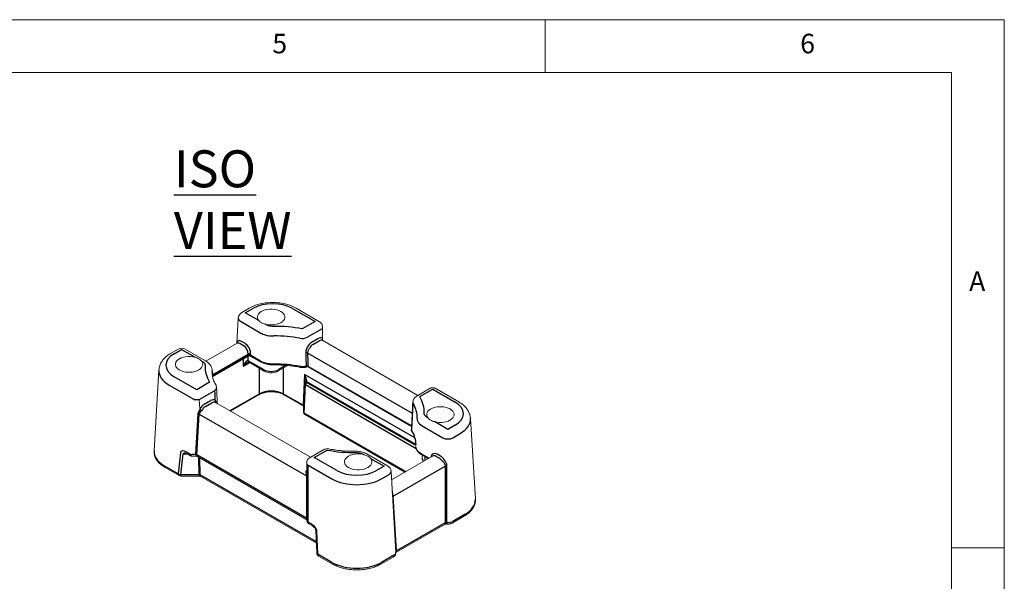
# Model space of a CAD drawing. Units: millimetres. Extents: x 5 to 292, y 5 to 205.
# Drawn here: x 199 to 292, y 152 to 205 of the extents above; entities that cross this region are included whole.
import ezdxf

# ---------------------------------------------------------------- set-up
doc = ezdxf.new("R2010")
doc.units = ezdxf.units.MM
doc.layers.add('FORMAT', color=7, linetype='Continuous')
doc.layers.add('VISIBLE_(ISO)', color=179, linetype='Continuous', lineweight=15)
doc.layers.add('VISIBLE_NARROW_(ISO)', color=179, linetype='Continuous', lineweight=30)
doc.styles.add('SLDTEXTSTYLE0', font='TXT', dxfattribs={"width": 0.75})

# ---------------------------------------------------------------- blocks, each defined once
blk = doc.blocks.new('A$C61214526')
at = {"layer": 'VISIBLE_(ISO)'}
for p, q in [((27.06, 74.34), (24.95, 73.13)), ((47.06, 70.49), (40.36, 74.34)), ((23.52, 64.39), (23.96, 71.52)), ((47.85, 68.49), (47.85, 69.11)), ((47.85, 65.75), (47.85, 68.49)), ((14.7, 59.31), (23.59, 64.43)), ((47.97, 65.13), (74.99, 49.56)), ((6.83, 62.69), (4.73, 61.48)), ((14.67, 59.33), (8.83, 62.69)), ((16.64, 54.85), (26.87, 60.74)), ((31.35, 56.47), (27, 58.97)), ((27.37, 60.74), (30.35, 59.03)), ((0.01, 33.84), (1.39, 56.77)), ((37.99, 58.06), (35.22, 56.47)), ((43.78, 57.66), (73.18, 40.73)), ((78.69, 51.69), (74.52, 49.29)), ((79.35, 51.72), (78.79, 51.72)), ((86.59, 47.72), (79.9, 51.57)), ((13.04, 45.71), (12.88, 48.35)), ((29.79, 49.73), (21.72, 45.08)), ((42.49, 46.52), (36.92, 49.73)), ((17.44, 47.55), (44.47, 31.99)), ((42.53, 44.66), (42.53, 46.55)), ((71.29, 27.8), (42.78, 44.22)), ((91.31, 20.08), (89.93, 43.01)), ((48.22, 34.15), (44.06, 31.75)), ((10.36, 32.44), (9.31, 33.04)), ((10.86, 32.31), (12.04, 32.31)), ((12.21, 32.26), (43.47, 14.26)), ((66.37, 29.56), (60.52, 32.92)), ((67.51, 25.62), (79.14, 32.32)), ((76, 32.74), (77.93, 31.63)), ((76.21, 31.62), (76.17, 32.64)), ((7.11, 26.78), (3.13, 29.07)), ((43.47, 30.73), (43.47, 30.11)), ((43.47, 30.11), (43.47, 13.95)), ((12.76, 26.65), (7.61, 26.65)), ((46.16, 7.62), (13.32, 26.53)), ((68.75, 5.01), (67.37, 27.95)), ((88.19, 15.31), (84.7, 13.3)), ((45.01, 12.48), (43.97, 13.09)), ((46.27, 4.77), (46.01, 11.22)), ((82.74, 12.99), (68.75, 4.93)), ((50.75, 1.65), (46.77, 3.94)), ((67.96, 3.66), (64.47, 1.65))]:
    blk.add_line(p, q, dxfattribs=at)
for centre, radius, start, end in [((25.95, 71.4), 2, 119.936, 176.5431), ((7.83, 60.96), 2, 60.064, 119.936), ((27.12, 60.31), 0.5, 60.064, 119.936), ((15.8, 51.66), 2, 2.8028, 31.6312), ((75.52, 47.56), 2, 119.936, 177.1611), ((43.03, 44.66), 0.5, 180, 240.064), ((49.22, 32.41), 2, 78.4555, 119.936), ((10.86, 33.31), 1, 240.064, 270), ((65.37, 27.83), 2, 3.4569, 60.064), ((7.61, 27.65), 1, 240.064, 270), ((44.47, 13.95), 1, 180, 240.064), ((47.27, 4.81), 1, 182.3089, 240.064)]:
    blk.add_arc(centre, radius, start, end, dxfattribs=at)
for centre, major_axis, ratio, start_param, end_param in [((33.29, 71.81), (-3.9, 0), 0.575862, 1.118146, 6.735836), ((46.11, 69.2), (-1.51, 0.92), 0.943646, 3.661665, 3.70359), ((45.85, 67.34), (-1.75, -1.83), 0.528741, 2.638054, 2.672961), ((9.95, 58.37), (3.9, 0), 0.575862, 1.118146, 6.735836), ((26.24, 59.07), (0.875, -0.218), 0.17967, 0.560775, 0.612634), ((55994.95, -30953.23), (-41628.26, 67000.46), 0.560138, 0.783498, 0.783522), ((28344.83, 17192.01), (18900.31, 35481.27), 0.596419, 2.356862, 2.357), ((79.27, 49.72), (0.53, -1.99), 0.318338, 3.056689, 3.226496), ((14.88, 49.5), (1.76, 1.75), 0.550519, 2.653752, 2.688658), ((-28522.55, -15642.61), (21255.92, 34346.36), 0.558953, 5.491591, 5.491828), ((81.37, 44.12), (-3.9, 0), 0.575862, 1.118146, 6.735836), ((78.43, 42.8), (-3.65, 0.26), 0.904401, 0.010629, 0.025751), ((45.47, 30.25), (-1.85, 1.07), 0.718475, 5.889519, 6.641945), ((45.47, 31.88), (-1.8, -1.73), 0.507965, 5.794106, 5.829012), ((58.03, 30.68), (3.9, 0), 0.575862, 1.118146, 6.735836)]:
    blk.add_ellipse(centre, major_axis=major_axis, ratio=ratio, start_param=start_param, end_param=end_param, dxfattribs=at)
for points, knots in [([(27.06, 74.34), (27.81, 74.77), (28.64, 75.12), (30.4, 75.63), (31.33, 75.8), (33.23, 75.98), (34.19, 75.98), (36.09, 75.8), (37.02, 75.63), (38.78, 75.12), (39.61, 74.77), (40.36, 74.34)], [-0.784789, -0.784789, -0.784789, -0.784789, -0.470874, -0.470874, -0.156958, -0.156958, 0.156958, 0.156958, 0.470874, 0.470874, 0.784789, 0.784789, 0.784789, 0.784789]), ([(31.58, 69.79), (31.18, 69.9), (30.82, 70.04), (30.53, 70.21), (30.24, 70.38), (29.97, 70.6), (29.78, 70.83)], [1.9673037, 1.9673037, 1.9673037, 1.9673037, 2.0915964, 2.0915964, 2.0915964, 2.215889, 2.215889, 2.215889, 2.215889]), ([(47.06, 70.49), (47.15, 70.43), (47.23, 70.37), (47.39, 70.24), (47.47, 70.16), (47.6, 69.99), (47.65, 69.89), (47.75, 69.7), (47.78, 69.6), (47.83, 69.39), (47.85, 69.28), (47.85, 69.18)], [-0.7873319, -0.7873319, -0.7873319, -0.7873319, -0.6368468, -0.6368468, -0.4863618, -0.4863618, -0.3358767, -0.3358767, -0.1853916, -0.1853916, -0.0349066, -0.0349066, -0.0349066, -0.0349066]), ([(23.62, 64.45), (23.62, 64.45), (23.62, 64.45), (23.61, 64.44), (23.6, 64.43), (23.59, 64.43)], [0.13987951, 0.13987951, 0.13987951, 0.13987951, 0.15289611, 0.15289611, 0.19112014, 0.19112014, 0.19112014, 0.19112014]), ([(47.85, 65.45), (47.85, 65.47), (47.85, 65.5), (47.85, 65.57), (47.85, 65.6), (47.85, 65.68), (47.85, 65.72), (47.85, 65.75)], [0.05169573, 0.05169573, 0.05169573, 0.05169573, 0.05851109, 0.05851109, 0.06795995, 0.06795995, 0.0785613, 0.0785613, 0.0785613, 0.0785613]), ([(48, 65.11), (47.99, 65.12), (47.97, 65.13), (47.93, 65.18), (47.91, 65.22), (47.86, 65.32), (47.85, 65.38), (47.85, 65.45)], [-0.0406953, -0.0406953, -0.0406953, -0.0406953, -0.03480151, -0.03480151, -0.01945217, -0.01945217, 0, 0, 0, 0]), ([(1.39, 56.77), (1.42, 57.18), (1.49, 57.57), (1.74, 58.34), (1.91, 58.7), (2.32, 59.38), (2.56, 59.7), (3.1, 60.28), (3.39, 60.55), (4.03, 61.05), (4.37, 61.27), (4.73, 61.48)], [0.0347297, 0.0347297, 0.0347297, 0.0347297, 0.1847416, 0.1847416, 0.3347535, 0.3347535, 0.4847654, 0.4847654, 0.6347773, 0.6347773, 0.7847892, 0.7847892, 0.7847892, 0.7847892]), ([(11.66, 60.39), (12.05, 60.28), (12.42, 60.12), (12.71, 59.95), (13, 59.78), (13.27, 59.58), (13.46, 59.35)], [1.9673037, 1.9673037, 1.9673037, 1.9673037, 2.0915964, 2.0915964, 2.0915964, 2.215889, 2.215889, 2.215889, 2.215889]), ([(14.67, 59.33), (14.85, 59.22), (15.03, 59.1), (15.37, 58.84), (15.54, 58.69), (15.84, 58.35), (15.99, 58.16), (16.23, 57.75), (16.34, 57.52), (16.49, 57.03), (16.54, 56.77), (16.55, 56.51)], [0, 0, 0, 0, 0.0455828, 0.0455828, 0.0911657, 0.0911657, 0.1367485, 0.1367485, 0.1823314, 0.1823314, 0.2279142, 0.2279142, 0.2279142, 0.2279142]), ([(26.98, 58.98), (26.98, 58.98), (26.97, 58.98), (26.96, 58.99), (26.95, 58.99), (26.91, 58.99), (26.88, 58.99), (26.8, 58.97), (26.75, 58.96), (26.65, 58.91), (26.58, 58.88), (26.52, 58.85)], [0.1160884, 0.1160884, 0.1160884, 0.1160884, 0.1915995, 0.1915995, 0.3482924, 0.3482924, 0.5049853, 0.5049853, 0.6616781, 0.6616781, 0.818371, 0.818371, 0.818371, 0.818371]), ([(30.35, 59.03), (30.55, 58.91), (30.76, 58.81), (31.2, 58.63), (31.43, 58.55), (31.91, 58.41), (32.16, 58.36), (32.66, 58.27), (32.92, 58.24), (33.45, 58.2), (33.71, 58.2), (33.97, 58.2)], [0, 0, 0, 0, 0.0742591, 0.0742591, 0.1485182, 0.1485182, 0.2227773, 0.2227773, 0.2970364, 0.2970364, 0.3712955, 0.3712955, 0.3712955, 0.3712955]), ([(35.22, 56.47), (34.99, 56.33), (34.75, 56.23), (34.23, 56.08), (33.97, 56.03), (33.42, 55.98), (33.15, 55.98), (32.61, 56.03), (32.34, 56.08), (31.82, 56.23), (31.58, 56.33), (31.35, 56.47)], [0, 0, 0, 0, 0.314159, 0.314159, 0.628319, 0.628319, 0.942478, 0.942478, 1.256637, 1.256637, 1.570796, 1.570796, 1.570796, 1.570796]), ([(33.97, 58.2), (34.49, 58.21), (35.01, 58.21), (36.04, 58.19), (36.55, 58.17), (37.58, 58.1), (38.09, 58.05), (39.1, 57.94), (39.6, 57.87), (40.6, 57.71), (41.09, 57.62), (41.57, 57.52)], [3.8867664, 3.8867664, 3.8867664, 3.8867664, 3.9649291, 3.9649291, 4.0430917, 4.0430917, 4.1212544, 4.1212544, 4.1994171, 4.1994171, 4.2775797, 4.2775797, 4.2775797, 4.2775797]), ([(41.57, 57.52), (41.69, 57.49), (41.81, 57.48), (42.05, 57.46), (42.17, 57.45), (42.41, 57.46), (42.53, 57.47), (42.77, 57.51), (42.88, 57.53), (43.11, 57.6), (43.22, 57.64), (43.32, 57.68)], [0, 0, 0, 0, 0.0305108, 0.0305108, 0.0610215, 0.0610215, 0.0915323, 0.0915323, 0.1220431, 0.1220431, 0.1525538, 0.1525538, 0.1525538, 0.1525538]), ([(43.78, 57.66), (43.75, 57.67), (43.73, 57.69), (43.68, 57.71), (43.65, 57.72), (43.58, 57.73), (43.55, 57.73), (43.48, 57.73), (43.45, 57.72), (43.38, 57.71), (43.35, 57.7), (43.32, 57.68)], [0.083044287, 0.083044287, 0.083044287, 0.083044287, 0.084281921, 0.084281921, 0.085519556, 0.085519556, 0.086757191, 0.086757191, 0.087994826, 0.087994826, 0.089232461, 0.089232461, 0.089232461, 0.089232461]), ([(17.5, 52.71), (17.38, 52.91), (17.27, 53.11), (17.07, 53.51), (16.98, 53.7), (16.83, 54.1), (16.77, 54.3), (16.67, 54.69), (16.63, 54.88), (16.57, 55.27), (16.55, 55.46), (16.54, 55.66)], [2.0153338, 2.0153338, 2.0153338, 2.0153338, 2.078586, 2.078586, 2.1418381, 2.1418381, 2.2050903, 2.2050903, 2.2683424, 2.2683424, 2.3315946, 2.3315946, 2.3315946, 2.3315946]), ([(29.79, 49.73), (29.96, 49.83), (30.15, 49.92), (30.56, 50.09), (30.77, 50.17), (31.23, 50.31), (31.46, 50.36), (31.95, 50.46), (32.21, 50.5), (32.72, 50.55), (32.98, 50.57), (33.51, 50.57), (33.77, 50.56), (34.29, 50.52), (34.55, 50.49), (35.05, 50.41), (35.29, 50.35), (35.76, 50.23), (35.98, 50.16), (36.46, 49.97), (36.7, 49.85), (36.92, 49.73)], [-0.784789, -0.784789, -0.784789, -0.784789, -0.633494, -0.633494, -0.48158, -0.48158, -0.328902, -0.328902, -0.175563, -0.175563, -0.021789, -0.021789, 0.132158, 0.132158, 0.286008, 0.286008, 0.439494, 0.439494, 0.592373, 0.592373, 0.784789, 0.784789, 0.784789, 0.784789]), ([(79.35, 51.72), (79.38, 51.72), (79.42, 51.72), (79.5, 51.71), (79.54, 51.71), (79.61, 51.69), (79.65, 51.68), (79.73, 51.65), (79.76, 51.64), (79.83, 51.61), (79.87, 51.59), (79.9, 51.57)], [-0.9571386, -0.9571386, -0.9571386, -0.9571386, -0.9231772, -0.9231772, -0.8892159, -0.8892159, -0.8552545, -0.8552545, -0.8212932, -0.8212932, -0.7873319, -0.7873319, -0.7873319, -0.7873319]), ([(86.59, 47.72), (86.95, 47.51), (87.29, 47.28), (87.93, 46.79), (88.22, 46.52), (88.76, 45.93), (89, 45.62), (89.41, 44.94), (89.58, 44.57), (89.83, 43.81), (89.91, 43.41), (89.93, 43.01)], [-0.7847892, -0.7847892, -0.7847892, -0.7847892, -0.6347773, -0.6347773, -0.4847654, -0.4847654, -0.3347535, -0.3347535, -0.1847416, -0.1847416, -0.0347297, -0.0347297, -0.0347297, -0.0347297]), ([(13.04, 45.71), (13.04, 45.65), (13.05, 45.6), (13.09, 45.53), (13.12, 45.5), (13.15, 45.48), (13.16, 45.47), (13.16, 45.47)], [0, 0, 0, 0, 0.02023765, 0.02023765, 0.03436573, 0.03436573, 0.03669406, 0.03669406, 0.03669406, 0.03669406]), ([(13.53, 45.16), (13.53, 45.16), (13.53, 45.16), (13.5, 45.19), (13.47, 45.22), (13.39, 45.29), (13.35, 45.33), (13.26, 45.4), (13.21, 45.44), (13.16, 45.47)], [-0.00024765, -0.00024765, -0.00024765, -0.00024765, 0, 0, 0.01585073, 0.01585073, 0.03121626, 0.03121626, 0.05068895, 0.05068895, 0.05068895, 0.05068895]), ([(42.49, 46.52), (42.5, 46.51), (42.52, 46.5), (42.53, 46.49), (42.53, 46.49), (42.53, 46.49)], [1.1766292, 1.1766292, 1.1766292, 1.1766292, 1.334296, 1.334296, 1.3512146, 1.3512146, 1.3512146, 1.3512146]), ([(74.78, 43.11), (74.78, 43.11), (74.78, 43.1), (74.78, 43.09), (74.78, 43.08), (74.78, 43.07), (74.78, 43.07), (74.78, 43.05), (74.78, 43.05), (74.78, 43.04), (74.77, 43.03), (74.77, 43.02)], [5.522387025, 5.522387025, 5.522387025, 5.522387025, 5.524336649, 5.524336649, 5.526286272, 5.526286272, 5.528235896, 5.528235896, 5.53018552, 5.53018552, 5.532135144, 5.532135144, 5.532135144, 5.532135144]), ([(79.66, 42.1), (79.27, 42.21), (78.9, 42.35), (78.61, 42.52), (78.32, 42.69), (78.05, 42.91), (77.86, 43.14)], [1.9673037, 1.9673037, 1.9673037, 1.9673037, 2.0915964, 2.0915964, 2.0915964, 2.215889, 2.215889, 2.215889, 2.215889]), ([(73.14, 39.89), (73.14, 39.85), (73.14, 39.81), (73.14, 39.72), (73.15, 39.68), (73.17, 39.59), (73.18, 39.55), (73.21, 39.47), (73.23, 39.43), (73.26, 39.35), (73.28, 39.32), (73.31, 39.28)], [0.11343104, 0.11343104, 0.11343104, 0.11343104, 0.12480258, 0.12480258, 0.13617413, 0.13617413, 0.14754567, 0.14754567, 0.15891722, 0.15891722, 0.17028877, 0.17028877, 0.17028877, 0.17028877]), ([(73.31, 39.28), (73.47, 39.02), (73.62, 38.76), (73.87, 38.24), (73.98, 37.98), (74.17, 37.45), (74.25, 37.18), (74.36, 36.65), (74.4, 36.38), (74.45, 35.91), (74.45, 35.7), (74.45, 35.5)], [5.1471982, 5.1471982, 5.1471982, 5.1471982, 5.222236, 5.222236, 5.2972737, 5.2972737, 5.3723115, 5.3723115, 5.4473493, 5.4473493, 5.5047652, 5.5047652, 5.5047652, 5.5047652]), ([(0.01, 33.84), (-0.02, 33.46), (0.01, 33.08), (0.18, 32.34), (0.32, 31.98), (0.68, 31.3), (0.9, 30.97), (1.42, 30.36), (1.72, 30.07), (2.38, 29.54), (2.75, 29.3), (3.13, 29.07)], [-0.0347297, -0.0347297, -0.0347297, -0.0347297, 0.1291741, 0.1291741, 0.2930779, 0.2930779, 0.4569816, 0.4569816, 0.6208854, 0.6208854, 0.7847892, 0.7847892, 0.7847892, 0.7847892]), ([(57.26, 33.69), (56.74, 33.68), (56.22, 33.69), (55.18, 33.71), (54.67, 33.73), (53.63, 33.8), (53.12, 33.85), (52.1, 33.96), (51.6, 34.03), (50.6, 34.19), (50.1, 34.27), (49.62, 34.37)], [0.7510502, 0.7510502, 0.7510502, 0.7510502, 0.8260919, 0.8260919, 0.9011336, 0.9011336, 0.9761754, 0.9761754, 1.0512171, 1.0512171, 1.1262588, 1.1262588, 1.1262588, 1.1262588]), ([(57.26, 33.69), (57.49, 33.7), (57.72, 33.69), (58.17, 33.66), (58.39, 33.63), (58.84, 33.55), (59.06, 33.5), (59.49, 33.38), (59.71, 33.31), (60.12, 33.14), (60.33, 33.04), (60.52, 32.92)], [0, 0, 0, 0, 0.0491537, 0.0491537, 0.0983074, 0.0983074, 0.1474611, 0.1474611, 0.1966148, 0.1966148, 0.2457685, 0.2457685, 0.2457685, 0.2457685]), ([(74.43, 35.09), (74.43, 34.9), (74.44, 34.71), (74.53, 34.35), (74.6, 34.17), (74.78, 33.83), (74.89, 33.67), (75.15, 33.37), (75.3, 33.23), (75.63, 32.97), (75.81, 32.85), (76, 32.74)], [0.0069547, 0.0069547, 0.0069547, 0.0069547, 0.0798228, 0.0798228, 0.152691, 0.152691, 0.2255592, 0.2255592, 0.2984274, 0.2984274, 0.3712955, 0.3712955, 0.3712955, 0.3712955]), ([(8.93, 33.18), (8.94, 33.18), (8.95, 33.18), (8.97, 33.18), (8.99, 33.18), (9.04, 33.16), (9.07, 33.16), (9.13, 33.13), (9.16, 33.12), (9.23, 33.09), (9.27, 33.07), (9.31, 33.04)], [1.0064839, 1.0064839, 1.0064839, 1.0064839, 1.1292155, 1.1292155, 1.251947, 1.251947, 1.3746786, 1.3746786, 1.4974101, 1.4974101, 1.6201417, 1.6201417, 1.6201417, 1.6201417]), ([(12.04, 32.31), (12.05, 32.31), (12.06, 32.31), (12.09, 32.31), (12.1, 32.3), (12.12, 32.3), (12.14, 32.3), (12.16, 32.29), (12.17, 32.28), (12.19, 32.27), (12.2, 32.27), (12.21, 32.26)], [-0.9571386, -0.9571386, -0.9571386, -0.9571386, -0.9231772, -0.9231772, -0.8892159, -0.8892159, -0.8552545, -0.8552545, -0.8212932, -0.8212932, -0.7873319, -0.7873319, -0.7873319, -0.7873319]), ([(59.74, 32.7), (60.14, 32.59), (60.5, 32.43), (60.79, 32.26), (61.09, 32.09), (61.35, 31.89), (61.54, 31.66)], [1.9673037, 1.9673037, 1.9673037, 1.9673037, 2.0915964, 2.0915964, 2.0915964, 2.215889, 2.215889, 2.215889, 2.215889]), ([(76.47, 30.79), (76.47, 30.79), (76.47, 30.8), (76.39, 30.92), (76.33, 31.05), (76.25, 31.33), (76.22, 31.47), (76.21, 31.62)], [2.0198231, 2.0198231, 2.0198231, 2.0198231, 2.0272753, 2.0272753, 2.179435, 2.179435, 2.3315946, 2.3315946, 2.3315946, 2.3315946]), ([(43.24, 28.05), (43.24, 28.05), (43.24, 28.04), (43.29, 28.04), (43.33, 28.03), (43.39, 28.02), (43.41, 28.01), (43.46, 28.01), (43.47, 28.01), (43.47, 28.02)], [-0.05088292, -0.05088292, -0.05088292, -0.05088292, -0.05063553, -0.05063553, -0.03480151, -0.03480151, -0.01945217, -0.01945217, 0, 0, 0, 0]), ([(12.76, 26.65), (12.81, 26.65), (12.86, 26.65), (12.95, 26.64), (13, 26.63), (13.08, 26.61), (13.12, 26.6), (13.2, 26.58), (13.23, 26.57), (13.28, 26.55), (13.31, 26.54), (13.32, 26.53)], [-0.3924468, -0.3924468, -0.3924468, -0.3924468, -0.2354681, -0.2354681, -0.0784894, -0.0784894, 0.0784894, 0.0784894, 0.2354681, 0.2354681, 0.3924468, 0.3924468, 0.3924468, 0.3924468]), ([(88.19, 15.31), (88.57, 15.53), (88.94, 15.78), (89.6, 16.31), (89.9, 16.59), (90.42, 17.21), (90.64, 17.53), (91, 18.22), (91.14, 18.58), (91.31, 19.32), (91.34, 19.7), (91.31, 20.08)], [-0.7847892, -0.7847892, -0.7847892, -0.7847892, -0.6208854, -0.6208854, -0.4569816, -0.4569816, -0.2930779, -0.2930779, -0.1291741, -0.1291741, 0.0347297, 0.0347297, 0.0347297, 0.0347297]), ([(45.98, 11.37), (45.97, 11.4), (45.95, 11.44), (45.91, 11.53), (45.88, 11.59), (45.8, 11.74), (45.74, 11.82), (45.6, 12), (45.52, 12.08), (45.36, 12.24), (45.28, 12.31), (45.13, 12.41), (45.07, 12.45), (45.01, 12.48)], [0.387667, 0.387667, 0.387667, 0.387667, 0.521346, 0.521346, 0.700793, 0.700793, 0.946195, 0.946195, 1.19269, 1.19269, 1.439185, 1.439185, 1.620142, 1.620142, 1.620142, 1.620142]), ([(46.01, 11.22), (46.01, 11.23), (46.01, 11.23), (46.01, 11.24), (46.01, 11.25), (46.01, 11.27), (46.01, 11.28), (46, 11.3), (46, 11.31), (45.99, 11.34), (45.99, 11.35), (45.98, 11.37)], [0.0842519, 0.0842519, 0.0842519, 0.0842519, 0.1449349, 0.1449349, 0.2056178, 0.2056178, 0.2663008, 0.2663008, 0.3269837, 0.3269837, 0.3876667, 0.3876667, 0.3876667, 0.3876667]), ([(83.03, 13.04), (83.01, 13.04), (82.99, 13.04), (82.94, 13.04), (82.92, 13.04), (82.88, 13.04), (82.86, 13.03), (82.82, 13.02), (82.8, 13.02), (82.77, 13), (82.75, 13), (82.74, 12.99)], [0.1155715, 0.1155715, 0.1155715, 0.1155715, 0.12041335, 0.12041335, 0.12525519, 0.12525519, 0.13009704, 0.13009704, 0.13493888, 0.13493888, 0.13978073, 0.13978073, 0.13978073, 0.13978073]), ([(83.03, 13.04), (83.14, 13.02), (83.25, 13), (83.48, 12.99), (83.59, 13), (83.82, 13.01), (83.93, 13.03), (84.16, 13.08), (84.27, 13.11), (84.48, 13.19), (84.59, 13.24), (84.7, 13.3)], [-0.295253, -0.295253, -0.295253, -0.295253, -0.079245, -0.079245, 0.136764, 0.136764, 0.352772, 0.352772, 0.568781, 0.568781, 0.784789, 0.784789, 0.784789, 0.784789]), ([(67.96, 3.66), (68.04, 3.71), (68.12, 3.76), (68.27, 3.88), (68.34, 3.95), (68.48, 4.11), (68.54, 4.2), (68.65, 4.41), (68.69, 4.52), (68.75, 4.76), (68.76, 4.89), (68.75, 5.01)], [-0.7847892, -0.7847892, -0.7847892, -0.7847892, -0.6208854, -0.6208854, -0.4569816, -0.4569816, -0.2930779, -0.2930779, -0.1291741, -0.1291741, 0.0347297, 0.0347297, 0.0347297, 0.0347297]), ([(50.75, 1.65), (51.12, 1.44), (51.52, 1.24), (52.35, 0.89), (52.79, 0.74), (53.7, 0.47), (54.17, 0.36), (55.13, 0.18), (55.62, 0.11), (56.61, 0.02), (57.11, 0), (58.11, 0), (58.61, 0.02), (59.6, 0.11), (60.09, 0.18), (61.05, 0.36), (61.52, 0.47), (62.43, 0.74), (62.87, 0.89), (63.7, 1.24), (64.1, 1.44), (64.47, 1.65)], [-0.784789, -0.784789, -0.784789, -0.784789, -0.627831, -0.627831, -0.470874, -0.470874, -0.313916, -0.313916, -0.156958, -0.156958, 0, 0, 0.156958, 0.156958, 0.313916, 0.313916, 0.470874, 0.470874, 0.627831, 0.627831, 0.784789, 0.784789, 0.784789, 0.784789])]:
    blk.add_open_spline(points, degree=3, knots=knots, dxfattribs=at)
at = {"layer": 'VISIBLE_NARROW_(ISO)'}
for p, q in [((25.95, 73.03), (28.06, 74.24)), ((29.78, 70.83), (25.95, 73.03)), ((39.36, 74.24), (45.77, 70.55)), ((24.54, 70.64), (30.38, 67.27)), ((45.77, 70.55), (42.1, 68.44)), ((31.79, 69.67), (31.58, 69.79)), ((43.52, 66.05), (47.85, 68.55)), ((25.78, 64.35), (24.86, 64.88)), ((46.6, 65.64), (44.78, 64.59)), ((45.14, 63.99), (46.95, 65.04)), ((5.72, 61.38), (7.83, 62.59)), ((7.83, 62.59), (11.66, 60.39)), ((24.51, 64.28), (25.43, 63.75)), ((13.46, 59.35), (13.67, 59.23)), ((16.6, 55.4), (26.78, 61.27)), ((26.77, 60.85), (16.61, 55.01)), ((25.38, 59.88), (25.38, 57.88)), ((25.38, 57.88), (27.14, 58.89)), ((26.78, 61.27), (26.77, 60.88)), ((26.79, 59.4), (26.79, 60.7)), ((31.14, 56.9), (26.79, 59.4)), ((27.47, 60.87), (27.49, 61.25)), ((30.25, 59.27), (27.47, 60.87)), ((43.71, 61.55), (73.37, 44.47)), ((29.89, 57.3), (29.89, 49.94)), ((37.52, 58.1), (35.43, 56.9)), ((36.82, 49.94), (36.82, 57.38)), ((73.19, 40.89), (43.84, 57.79)), ((12.13, 51.18), (5.72, 54.87)), ((15.8, 53.29), (12.13, 51.18)), ((42.78, 55.54), (42.38, 46.74)), ((42.53, 46.56), (42.9, 54.67)), ((74.15, 37.48), (42.78, 55.54)), ((43.38, 53.54), (74.45, 35.65)), ((43.38, 53.24), (43.38, 53.54)), ((74.44, 35.35), (43.38, 53.24)), ((4.31, 52.48), (11.09, 48.57)), ((12.88, 48.41), (17.21, 50.9)), ((42.88, 52.85), (42.53, 44.67)), ((42.68, 44.47), (43.02, 52.64)), ((42.88, 53.15), (42.88, 52.85)), ((43.02, 52.64), (74.49, 34.52)), ((75.52, 49.2), (79.19, 51.31)), ((79.19, 51.31), (85.6, 47.62)), ((11.8, 48.35), (12.88, 48.35)), ((16.07, 48.06), (14.26, 47.01)), ((29.89, 49.94), (21.59, 45.16)), ((42.38, 46.74), (36.82, 49.94)), ((14.61, 46.41), (16.43, 47.46)), ((42.53, 44.67), (42.53, 46.56)), ((12.48, 44.33), (11.78, 32.78)), ((12.13, 32.68), (12.83, 44.23)), ((12.83, 44.23), (43.32, 26.67)), ((71.45, 27.9), (42.68, 44.47)), ((77.86, 43.14), (77.65, 43.26)), ((83.49, 39.9), (79.66, 42.1)), ((76.23, 40.87), (82.08, 37.5)), ((85.6, 41.11), (83.49, 39.9)), ((84.9, 37.5), (87.01, 38.72)), ((45.55, 31.94), (49.22, 34.05)), ((7.53, 33.21), (6.9, 27.27)), ((7.61, 27.04), (8.24, 32.99)), ((8.24, 32.99), (8.35, 32.99)), ((8.35, 33.09), (8.35, 32.99)), ((8.35, 32.99), (9.41, 32.99)), ((10.15, 32.93), (9.1, 33.53)), ((11.78, 32.73), (10.86, 32.73)), ((43.32, 14.72), (12.13, 32.68)), ((12.67, 32), (12.76, 27.04)), ((13.11, 26.96), (13.03, 31.79)), ((51.96, 28.25), (45.55, 31.94)), ((59.53, 32.83), (59.74, 32.7)), ((61.54, 31.66), (65.37, 29.46)), ((78.09, 31.72), (75.9, 32.98)), ((77.08, 31.14), (77.05, 32.13)), ((80.16, 32.24), (81.08, 31.71)), ((81.43, 32.3), (80.51, 32.83)), ((6.9, 27.27), (2.93, 29.56)), ((43.76, 29.76), (50.54, 25.86)), ((43.76, 13.57), (43.76, 29.73)), ((65.37, 29.46), (63.26, 28.25)), ((67.93, 20.93), (82.78, 29.48)), ((82.78, 29.48), (82.78, 13.4)), ((83.21, 13.47), (83.21, 29.56)), ((12.76, 27.04), (7.61, 27.04)), ((7.61, 26.65), (7.61, 27.04)), ((12.76, 27.04), (12.76, 26.65)), ((46.13, 7.95), (13.11, 26.96)), ((43.32, 26.67), (43.32, 14.72)), ((64.68, 25.86), (66.78, 27.07)), ((68.87, 5.39), (67.93, 20.93)), ((88.39, 15.8), (84.9, 13.79)), ((44.81, 12.97), (43.76, 13.57)), ((45.98, 11.37), (46.13, 7.95)), ((82.78, 13.38), (68.87, 5.37)), ((46.57, 4.43), (46.31, 10.88)), ((50.54, 2.14), (46.57, 4.43)), ((68.17, 4.15), (64.68, 2.14))]:
    blk.add_line(p, q, dxfattribs=at)
for centre, major_axis, ratio, start_param, end_param in [((33.71, 70.98), (8, 0), 0.576564, 0.786007, 2.355586), ((25.95, 71.4), (-2, 0.12), 0.575161, 0, 0.819519), ((34.77, 56.54), (-21.93, 0), 0.575862, 4.371528, 4.746737), ((46.85, 69.14), (0.999, 0.043), 0.587268, 6.258353, 6.283185), ((45.85, 69.69), (1.84, -1.16), 0.679345, 0.406602, 0.441509), ((24.45, 62.61), (0.93, -1.77), 0.602627, 2.382016, 2.759689), ((24.8, 62.8), (-1.18, 2.21), 0.597823, 5.518506, 5.896179), ((34.77, 54.96), (19.93, 0), 0.575862, 1.229936, 1.605144), ((42.1, 66.81), (-2, -0.02), 0.542467, 1.224263, 2.349753), ((44.84, 62.51), (-1.18, -2.21), 0.597823, 3.906272, 4.694968), ((46.66, 63.56), (-1.18, -2.21), 0.597823, 3.131595, 3.906272), ((47.01, 63.37), (0.93, 1.77), 0.602627, 6.259298, 7.042762), ((25.36, 62.08), (0.93, -1.77), 0.602627, 0.81122, 2.382016), ((25.72, 62.27), (-1.18, 2.21), 0.597823, 3.94771, 5.518506), ((43.36, 61.34), (0.5, 0.017), 0.551538, 0.765687, 2.058051), ((45.2, 62.32), (0.93, 1.77), 0.602627, 0.759577, 1.548273), ((11.39, 58.13), (-8.01, 0), 0.575161, 5.498396, 7.067974), ((26.09, 57.44), (0.64, 1.99), 0.387452, 6.22254, 7.758429), ((26.09, 57.44), (1.44, 1.55), 0.385736, 0.894811, 1.647237), ((27.12, 60.68), (-0.5, 0.015), 0.555336, 3.94378, 5.514577), ((27.12, 60.65), (-0.5, 0), 0.575862, 3.926991, 5.497787), ((27.47, 61.26), (-0.499, -0.867), 0.578093, 5.460947, 5.495853), ((27.12, 61.46), (-0.311, -0.732), 0.228632, 5.790449, 6.577781), ((27.45, 59.86), (-0.474, -0.881), 0.558293, 5.515629, 6.283185), ((26.09, 59.02), (-1, 0), 0.537641, 3.9276, 3.961288), ((27.13, 61.06), (-0.5, 0.015), 0.555336, 3.94378, 5.514577), ((27.5, 59.84), (-0.499, -0.867), 0.578093, 5.53076, 6.283185), ((27.12, 61.46), (-0.311, 0.732), 0.228632, 2.846997, 3.634329), ((27.83, 61.06), (0.25, 0.433), 0.578093, 2.319354, 2.354261), ((11.39, 56.49), (-10.01, 0.12), 0.575385, 6.255388, 7.074907), ((36.47, 57.52), (-21.93, 0), 0.575862, 6.248837, 6.624046), ((36.47, 55.94), (-19.93, 0), 0.575862, 6.248837, 6.307785), ((33.29, 58.13), (-3.03, 0), 0.575862, 0.785398, 2.356194), ((34.77, 47.15), (-19.6, 0), 0.575862, 4.3618, 4.752613), ((41.67, 58.01), (-0.103, -0.489), 0.280787, 5.320983, 6.283185), ((43.49, 57.62), (0.5, 0.017), 0.552106, 0.766121, 2.099495), ((43.49, 57.59), (0.5, 0), 0.575862, 0.785398, 2.118662), ((42.93, 54.34), (-0.04, -1.71), 0.021881, 4.519929, 5.487738), ((43.38, 53.13), (-0.5, 0), 0.817547, 4.712389, 6.248279), ((43.38, 52.83), (-0.5, 0), 0.817547, 4.712389, 6.248279), ((43.4, 54.66), (-0.5, 0.013), 0.139686, 5.337897, 6.262888), ((43.38, 52.83), (-0.25, -0.433), 0.578093, 3.925057, 5.460947), ((43.43, 54.33), (-0.26, 1.29), 0.192846, 1.222765, 2.190574), ((15.8, 51.66), (2, 0.1), 0.567935, 5.470191, 6.283185), ((33.36, 47.96), (-4.9, 0), 0.572592, 3.9276, 5.497178), ((43.38, 52.83), (-0.5, 0.021), 0.563634, 0.024333, 0.809226), ((10.09, 49.12), (0.878, -0.876), 0.550519, 0.452935, 0.487841), ((11.8, 48.95), (1, -0.017), 0.546922, 3.936939, 4.721833), ((11.8, 48.92), (0.998, -0.06), 0.575161, 3.961111, 4.747119), ((10.8, 49.5), (-0.64, 1.98), 0.389558, 3.974495, 4.009402), ((16.13, 45.98), (-1.18, -2.21), 0.597823, 3.117576, 3.906272), ((16.49, 45.79), (0.93, 1.77), 0.602627, 6.259298, 7.042762), ((17.7, 47.98), (-0.253, -0.431), 0.801392, 4.744124, 6.279729), ((29.54, 50.16), (0.25, -0.433), 0.578093, 0, 0.752425), ((37.17, 50.16), (-0.25, -0.433), 0.578093, 5.53076, 6.283185), ((75.52, 47.56), (-2, 0.1), 0.582808, 0, 0.369186), ((54.85, 44.97), (21.93, 0), 0.575862, 6.248837, 6.624046), ((79.93, 44.36), (8.01, 0), 0.575161, 5.498396, 7.067974), ((16.01, 44.26), (-3.54, 0), 0.578093, 5.650291, 6.248279), ((16.01, 43.97), (-3.18, 0.28), 0.511023, 5.650367, 6.292591), ((14.32, 44.93), (-1.18, -2.21), 0.597823, 3.906272, 4.680949), ((14.67, 44.74), (0.93, 1.77), 0.602627, 0.759577, 1.653242), ((42.74, 46.96), (-0.25, -0.433), 0.578093, 5.53076, 6.283185), ((42.03, 46.55), (-0.501, -0.016), 0.512124, 3.128133, 3.916467), ((43.03, 46.55), (-0.5, 0), 0.817547, 6.248279, 6.283185), ((54.85, 43.4), (19.93, 0), 0.575862, 6.258585, 6.624046), ((12.48, 44.04), (-0.499, 0.03), 0.575161, 3.961111, 4.747119), ((43.03, 44.66), (-0.5, 0), 0.817547, 6.248279, 6.283185), ((43.03, 44.66), (-0.5, 0.021), 0.563634, 0.024333, 0.809226), ((43.03, 44.66), (-0.25, -0.433), 0.578093, 5.460947, 6.283185), ((79.93, 42.73), (10.01, 0.12), 0.575385, 5.491464, 6.310983), ((73.73, 39.55), (-0.422, -0.268), 0.767816, 5.794604, 6.283185), ((54.85, 35.59), (19.6, 0), 0.575862, 6.275744, 6.633774), ((83.49, 38.26), (-2, 0), 0.534835, 0.786007, 2.355586), ((10.01, 33.6), (-10.01, 0.06), 0.575287, 6.25192, 7.071439), ((9.03, 32.31), (1.32, -1.31), 0.550519, 2.023731, 3.256206), ((56.55, 45.95), (21.93, 0), 0.575862, 4.371528, 4.746737), ((9.03, 32.31), (1.32, -1.31), 0.550519, 3.256206, 3.559621), ((9.74, 32.68), (-1.5, 0.29), 0.271972, 5.94791, 6.251325), ((9.74, 32.68), (-1.5, 0.29), 0.271972, 5.329093, 5.94791), ((10.86, 33.31), (-0.998, 0.06), 0.575161, 0.819519, 1.605526), ((11.78, 32.49), (-0.499, 0.03), 0.575161, 3.961111, 4.747119), ((13.9, 32.73), (-2.12, 0), 0.578093, 6.248279, 6.283185), ((11.78, 32.44), (-0.5, 0), 0.575862, 3.926991, 4.712389), ((12.4, 33.31), (-0.451, -0.98), 0.436219, 5.523928, 6.481066), ((13.9, 32.44), (-1.76, 0.26), 0.454834, 0.031335, 0.066242), ((76.25, 33.17), (-0.25, -0.433), 0.578093, 5.460947, 6.283185), ((79.25, 31.66), (-3.03, 0), 0.575862, 0.0246, 0.489294), ((80.45, 30.75), (-1.18, 2.21), 0.597823, 5.518506, 6.937184), ((80.09, 30.57), (0.93, -1.77), 0.602627, 2.382016, 3.16548), ((81.01, 30.04), (0.93, -1.77), 0.602627, 2.004342, 2.382016), ((81.37, 30.22), (-1.18, 2.21), 0.597823, 5.140832, 5.518506), ((44.31, 27.68), (-1.06, -1.7), 0.55245, 4.623218, 4.838792), ((42.97, 28.45), (0.27, -2.46), 0.094748, 0.753199, 1.395424), ((44.47, 30.14), (-0.999, 0.042), 0.563634, 0.024333, 0.809226), ((45.47, 29.53), (1.81, -1.23), 0.69514, 3.549737, 3.584643), ((44.47, 30.11), (-1, 0), 0.534835, 0, 0.786007), ((44.76, 29.16), (-0.876, 0.913), 0.528741, 0.468632, 0.503538), ((57.61, 31.51), (-8, 0), 0.576564, 0.786007, 2.355586), ((83.14, 29.29), (0.5, 0), 0.534835, 1.428595, 2.355586), ((7.61, 27.65), (-0.499, -0.867), 0.578093, 5.460947, 6.283185), ((7.61, 27.65), (-0.994, 0.105), 0.60191, 0.846011, 1.634345), ((12.76, 26.78), (-0.5, 0.015), 0.519962, 3.941833, 4.726726), ((13.82, 27.39), (-0.499, -0.867), 0.578093, 5.53076, 6.283185), ((42.97, 26.49), (0.5, 0), 0.534835, 0, 0.786007), ((57.61, 29.88), (10, 0), 0.568218, 3.9276, 5.497178), ((65.37, 27.83), (2, 0.12), 0.575161, 5.463666, 6.283185), ((68.29, 20.74), (-0.499, -0.03), 0.575161, 5.463666, 6.042406), ((81.31, 19.84), (10.01, 0.06), 0.575287, 5.494932, 6.314451), ((42.97, 15.71), (0.28, -1.3), 0.162129, 0.641445, 0.676351), ((42.97, 14.53), (0.5, 0), 0.534835, 0, 0.786007), ((44.47, 14.84), (-1.13, -0.3), 0.688636, 6.103161, 6.614152), ((42.97, 14.48), (0.5, 0), 0.575862, 0, 0.785398), ((44.47, 13.95), (-1, 0), 0.534835, 0, 0.786007), ((44.47, 13.95), (-0.499, -0.867), 0.578093, 5.460947, 6.283185), ((45.51, 13.35), (-0.499, -0.867), 0.578093, 5.460947, 6.283185), ((44.81, 11.7), (-1.31, 1.37), 0.528741, 3.983452, 5.215927), ((46.93, 11.69), (-0.948, -0.318), 0.218647, 0, 0.659425), ((47.01, 11.26), (-0.999, -0.04), 0.50484, 0, 0.76505), ((44.81, 11.7), (-1.31, 1.37), 0.528741, 3.680038, 3.983452), ((83.14, 13.21), (0.5, 0), 0.534835, 1.428595, 2.355586), ((83.14, 13.19), (0.5, 0.007), 0.54516, 1.420583, 2.347642), ((83.49, 14.57), (-2, 0), 0.555699, 1.428595, 2.355586), ((46.83, 8.38), (0.499, 0.867), 0.578093, 2.389167, 2.625456), ((45.77, 7.77), (-0.501, 0.04), 0.548502, 3.914412, 3.969051), ((47.27, 4.81), (-0.999, -0.04), 0.50484, 0, 0.76505), ((47.27, 4.81), (-0.499, -0.867), 0.578093, 5.460947, 6.283185), ((66.75, 4.93), (2, 0.06), 0.575511, 5.481042, 6.300561), ((69.23, 5.2), (-0.499, -0.03), 0.575161, 5.463666, 6.042406), ((69.23, 5.18), (-0.499, -0.022), 0.565342, 5.472473, 6.050351), ((57.61, 6.19), (-10, 0), 0.572391, 0.786007, 2.355586)]:
    blk.add_ellipse(centre, major_axis=major_axis, ratio=ratio, start_param=start_param, end_param=end_param, dxfattribs=at)
for points, knots in [([(30.38, 67.27), (30.73, 67.07), (31.14, 66.9), (32.35, 66.54), (33.22, 66.42), (34.09, 66.43)], [-0.2457685, -0.2457685, -0.2457685, -0.2457685, -0.1558027, -0.1558027, 0, 0, 0, 0]), ([(34.02, 69.16), (33.5, 69.15), (32.98, 69.22), (32.25, 69.44), (32.01, 69.54), (31.79, 69.67)], [0, 0, 0, 0, 0.1558027, 0.1558027, 0.2457685, 0.2457685, 0.2457685, 0.2457685]), ([(24.2, 65.11), (24.11, 65.11), (24.03, 65.09), (23.85, 65.03), (23.76, 64.96), (23.64, 64.75), (23.6, 64.6), (23.58, 64.42)], [-0.293494, -0.293494, -0.293494, -0.293494, -0.2406868, -0.2406868, -0.1561953, -0.1561953, -0.0679329, -0.0679329, -0.0679329, -0.0679329]), ([(23.59, 64.43), (23.63, 64.45), (23.68, 64.46), (23.81, 64.48), (23.89, 64.47), (23.98, 64.46)], [0.1911201, 0.1911201, 0.1911201, 0.1911201, 0.2406868, 0.2406868, 0.293494, 0.293494, 0.293494, 0.293494]), ([(43.55, 63.25), (43.46, 63.07), (43.38, 62.89), (43.21, 62.4), (43.14, 62.09), (43.12, 61.72), (43.12, 61.65), (43.12, 61.58)], [-0.1956185, -0.1956185, -0.1956185, -0.1956185, -0.1302007, -0.1302007, -0.0255323, -0.0255323, 0, 0, 0, 0]), ([(43.12, 61.58), (43.14, 60.96), (43.16, 60.34), (43.19, 59.09), (43.21, 58.47), (43.23, 57.85)], [0, 0, 0, 0, 0.2232277, 0.2232277, 0.4464555, 0.4464555, 0.4464555, 0.4464555]), ([(43.71, 61.55), (43.71, 61.6), (43.71, 61.66), (43.73, 61.96), (43.81, 62.21), (43.99, 62.61), (44.07, 62.77), (44.15, 62.92)], [0, 0, 0, 0, 0.0255323, 0.0255323, 0.1302007, 0.1302007, 0.1956185, 0.1956185, 0.1956185, 0.1956185]), ([(13.67, 59.23), (14.04, 59.02), (14.31, 58.75), (14.52, 58.3), (14.56, 58.12), (14.55, 57.95)], [0, 0, 0, 0, 0.1558027, 0.1558027, 0.2457685, 0.2457685, 0.2457685, 0.2457685]), ([(33.98, 58.43), (33.45, 58.42), (32.92, 58.45), (31.91, 58.62), (31.43, 58.75), (30.73, 59.02), (30.48, 59.14), (30.25, 59.27)], [-0.3712955, -0.3712955, -0.3712955, -0.3712955, -0.227707, -0.227707, -0.0875796, -0.0875796, 0, 0, 0, 0]), ([(43.84, 57.83), (43.82, 58.45), (43.8, 59.07), (43.76, 60.31), (43.74, 60.93), (43.71, 61.55)], [-0.4464555, -0.4464555, -0.4464555, -0.4464555, -0.2232277, -0.2232277, 0, 0, 0, 0]), ([(43.23, 57.85), (43.01, 57.77), (42.76, 57.72), (42.29, 57.68), (42.08, 57.68), (41.75, 57.71), (41.62, 57.73), (41.5, 57.75)], [-0.1346621, -0.1346621, -0.1346621, -0.1346621, -0.075923, -0.075923, -0.0292012, -0.0292012, 0, 0, 0, 0]), ([(43.23, 57.85), (43.23, 57.85), (43.23, 57.85), (43.23, 57.84), (43.23, 57.84), (43.23, 57.84)], [-0.003916547, -0.003916547, -0.003916547, -0.003916547, -0.001958274, -0.001958274, 0, 0, 0, 0]), ([(43.23, 57.84), (43.23, 57.81), (43.23, 57.79), (43.24, 57.75), (43.24, 57.72), (43.27, 57.69), (43.28, 57.68), (43.31, 57.68), (43.31, 57.68), (43.32, 57.68)], [0, 0, 0, 0, 0.01609064, 0.01609064, 0.04183566, 0.04183566, 0.07530418, 0.07530418, 0.08923246, 0.08923246, 0.08923246, 0.08923246]), ([(43.78, 57.66), (43.78, 57.66), (43.78, 57.66), (43.8, 57.65), (43.82, 57.66), (43.83, 57.69), (43.84, 57.71), (43.84, 57.75), (43.84, 57.77), (43.84, 57.79)], [-0.08304429, -0.08304429, -0.08304429, -0.08304429, -0.07530418, -0.07530418, -0.04183566, -0.04183566, -0.01609064, -0.01609064, 0, 0, 0, 0]), ([(43.84, 57.79), (43.84, 57.8), (43.84, 57.8), (43.84, 57.81), (43.84, 57.82), (43.84, 57.83)], [0, 0, 0, 0, 0.001958274, 0.001958274, 0.003916547, 0.003916547, 0.003916547, 0.003916547]), ([(42.78, 55.54), (42.83, 55.39), (42.86, 55.22), (42.9, 54.93), (42.9, 54.8), (42.9, 54.67)], [-0.0006745, -0.0006745, -0.0006745, -0.0006745, 0.0640743, 0.0640743, 0.113987, 0.113987, 0.113987, 0.113987]), ([(43.11, 54.72), (43.09, 54.84), (43.06, 54.97), (42.96, 55.24), (42.88, 55.4), (42.78, 55.54)], [-0.113987, -0.113987, -0.113987, -0.113987, -0.0640743, -0.0640743, 0.0006745, 0.0006745, 0.0006745, 0.0006745]), ([(17.21, 50.9), (17.25, 50.07), (17.29, 49.25), (17.33, 48.41), (17.33, 48.39), (17.34, 48.38)], [-1.208023, -1.208023, -1.208023, -1.208023, -0.9060173, -0.9060173, -0.9007812, -0.9007812, -0.9007812, -0.9007812]), ([(17.71, 47.39), (17.68, 47.58), (17.63, 47.74), (17.51, 47.99), (17.44, 48.09), (17.35, 48.17)], [0.0542699, 0.0542699, 0.0542699, 0.0542699, 0.1302007, 0.1302007, 0.1956185, 0.1956185, 0.1956185, 0.1956185]), ([(73.26, 39.46), (73.27, 39.6), (73.27, 39.73), (73.32, 40.69), (73.36, 41.51), (73.4, 42.32), (73.44, 43.14), (73.48, 43.96), (73.56, 45.6), (73.6, 46.42), (73.64, 47.23)], [0.2519714, 0.2519714, 0.2519714, 0.2519714, 0.3020058, 0.3020058, 0.6040115, 0.6040115, 0.6040115, 0.9060173, 0.9060173, 1.208023, 1.208023, 1.208023, 1.208023]), ([(74.77, 42.97), (74.76, 42.7), (74.82, 42.42), (75.17, 41.67), (75.62, 41.23), (76.23, 40.87)], [-0.2428758, -0.2428758, -0.2428758, -0.2428758, -0.1558027, -0.1558027, 0, 0, 0, 0]), ([(77.65, 43.26), (77.28, 43.47), (77.01, 43.74), (76.8, 44.19), (76.76, 44.37), (76.77, 44.54)], [0, 0, 0, 0, 0.1558027, 0.1558027, 0.2457685, 0.2457685, 0.2457685, 0.2457685]), ([(73.26, 39.46), (73.19, 39.57), (73.15, 39.67), (73.14, 39.82), (73.14, 39.86), (73.14, 39.89)], [-0.17028877, -0.17028877, -0.17028877, -0.17028877, -0.12771657, -0.12771657, -0.11343104, -0.11343104, -0.11343104, -0.11343104]), ([(75.9, 32.98), (75.52, 33.2), (75.2, 33.45), (74.73, 33.99), (74.57, 34.28), (74.45, 34.75), (74.43, 34.92), (74.43, 35.09)], [-0.3712955, -0.3712955, -0.3712955, -0.3712955, -0.2277115, -0.2277115, -0.0875813, -0.0875813, -0.0069547, -0.0069547, -0.0069547, -0.0069547]), ([(57.3, 33.33), (57.82, 33.34), (58.34, 33.27), (59.07, 33.05), (59.31, 32.95), (59.53, 32.83)], [0, 0, 0, 0, 0.1558027, 0.1558027, 0.2457685, 0.2457685, 0.2457685, 0.2457685]), ([(81.59, 31.29), (81.68, 31.19), (81.78, 31.09), (82.04, 30.83), (82.2, 30.66), (82.52, 30.27), (82.67, 30.04), (82.77, 29.69), (82.78, 29.59), (82.78, 29.48)], [-0.2934869, -0.2934869, -0.2934869, -0.2934869, -0.2406797, -0.2406797, -0.1561882, -0.1561882, -0.0463493, -0.0463493, 0, 0, 0, 0]), ([(83.21, 29.56), (83.21, 29.69), (83.19, 29.82), (83.1, 30.26), (82.96, 30.55), (82.66, 31.04), (82.51, 31.25), (82.26, 31.56), (82.17, 31.67), (82.08, 31.78)], [0, 0, 0, 0, 0.0463493, 0.0463493, 0.1561882, 0.1561882, 0.2406797, 0.2406797, 0.2934869, 0.2934869, 0.2934869, 0.2934869]), ([(67.93, 20.93), (67.93, 21.03), (67.92, 21.14), (67.89, 21.53), (67.87, 21.83), (67.77, 22.25), (67.74, 22.38), (67.69, 22.5)], [0, 0, 0, 0, 0.0463564, 0.0463564, 0.1561953, 0.1561953, 0.2051927, 0.2051927, 0.2051927, 0.2051927]), ([(82.78, 13.38), (82.78, 13.31), (82.78, 13.25), (82.77, 13.11), (82.77, 13.05), (82.75, 13), (82.75, 12.99), (82.74, 12.99)], [-0.2654294, -0.2654294, -0.2654294, -0.2654294, -0.2294112, -0.2294112, -0.1717821, -0.1717821, -0.1397807, -0.1397807, -0.1397807, -0.1397807]), ([(82.78, 13.4), (82.78, 13.39), (82.78, 13.39), (82.78, 13.39), (82.78, 13.38), (82.78, 13.38)], [0, 0, 0, 0, 0.001045604, 0.001045604, 0.002091208, 0.002091208, 0.002091208, 0.002091208]), ([(83.03, 13.04), (83.07, 13.03), (83.1, 13.05), (83.16, 13.13), (83.19, 13.19), (83.21, 13.33), (83.21, 13.39), (83.21, 13.46)], [0.1155715, 0.1155715, 0.1155715, 0.1155715, 0.1717821, 0.1717821, 0.2294112, 0.2294112, 0.2654294, 0.2654294, 0.2654294, 0.2654294]), ([(83.21, 13.46), (83.21, 13.46), (83.21, 13.47), (83.21, 13.47), (83.21, 13.47), (83.21, 13.47)], [-0.002091208, -0.002091208, -0.002091208, -0.002091208, -0.001045604, -0.001045604, 0, 0, 0, 0]), ([(68.75, 5), (68.76, 5), (68.76, 5.01), (68.81, 5.08), (68.85, 5.15), (68.87, 5.27), (68.88, 5.32), (68.87, 5.37)], [-0.07246616, -0.07246616, -0.07246616, -0.07246616, -0.06771926, -0.06771926, -0.02604587, -0.02604587, 0, 0, 0, 0]), ([(68.87, 5.37), (68.87, 5.37), (68.87, 5.38), (68.87, 5.38), (68.87, 5.38), (68.87, 5.39)], [0, 0, 0, 0, 0.001045604, 0.001045604, 0.002091208, 0.002091208, 0.002091208, 0.002091208])]:
    blk.add_open_spline(points, degree=3, knots=knots, dxfattribs=at)
for points in [[(16.55, 56.33), (16.55, 56.39), (16.55, 56.45), (16.55, 56.51)], [(16.55, 56.33), (16.57, 55.9), (16.58, 55.47), (16.6, 55.04)], [(17.35, 48.17), (17.34, 48.24), (17.34, 48.31), (17.34, 48.38)]]:
    blk.add_open_spline(points, degree=3, dxfattribs=at)

msp = doc.modelspace()

# ---------------------------------------------------------------- linework, layer by layer
at = {"color": 7, "linetype": 'Continuous', "lineweight": 0}
for p, q in [((292, 205), (5, 205)), ((248.5, 200), (248.5, 205)), ((292, 77.25), (292, 205)), ((287, 200), (10, 200)), ((287, 60.25), (287, 200)), ((287, 155), (292, 155))]:
    msp.add_line(p, q, dxfattribs=at)

# ---------------------------------------------------------------- block references
at = {"layer": 'FORMAT', "xscale": 0.3333333333333333, "yscale": 0.3333333333333333, "zscale": 0.3333333333333333}
msp.add_blockref('A$C61214526', (211.45843816, 152.91299888), dxfattribs=at)

# ---------------------------------------------------------------- texts
at = {"color": 7, "linetype": 'Continuous', "lineweight": 0, "char_height": 1.85208333, "attachment_point": 1, "style": 'SLDTEXTSTYLE0'}
for s, insert in [('5', (222.66667067, 203.6680164)), ('6', (272.66667067, 203.6680164)), ('A', (288.66667467, 181.1680164))]:
    msp.add_mtext(s, dxfattribs=dict(at, insert=insert))
at = {"layer": 'FORMAT', "insert": (213.33793078, 192.63326101), "char_height": 3.5, "attachment_point": 1, "style": 'SLDTEXTSTYLE0'}
msp.add_mtext('\\LISO VIEW', dxfattribs=at)

doc.saveas('drawing.dxf')
